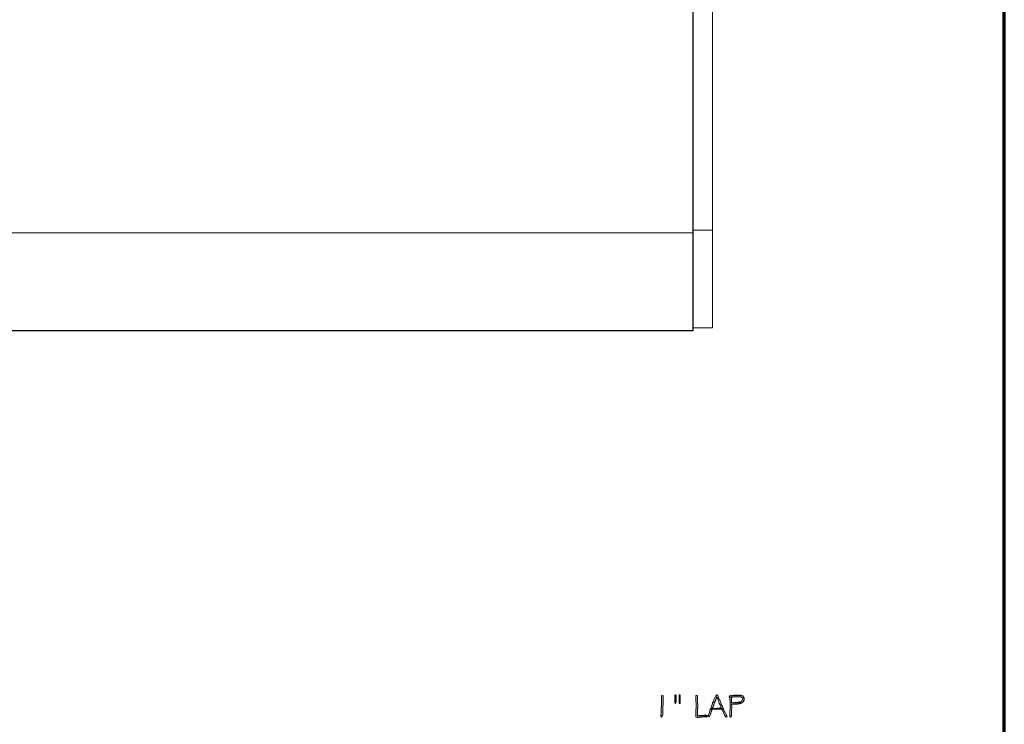
# Model space of a CAD drawing. Units: inches. Extents: x -61 to 673, y 119 to 673.
# Drawn here: x 522 to 673, y 456 to 565 of the extents above; entities that cross this region are included whole.
import ezdxf

# ---------------------------------------------------------------- set-up
doc = ezdxf.new("R2010")
doc.units = ezdxf.units.IN
doc.header["$MEASUREMENT"] = 0
doc.layers.add('Layer 1', color=7, linetype='Continuous')

msp = doc.modelspace()

# ---------------------------------------------------------------- hatches: boundary and pattern name
at = {"layer": 'Layer 1', "true_color": 0xffffff}
h = msp.add_hatch(color=7, dxfattribs=at)
edge = h.paths.add_edge_path()
edge.add_spline(control_points=[(620.79, 460.95), (620.79, 460.95), (620.67, 460.89), (620.67, 460.89), (620.67, 460.89), (620.67, 460.77), (620.67, 460.77), (620.67, 460.33), (620.67, 459.89), (620.67, 459.45), (620.67, 459.45), (620.67, 459.15), (620.67, 459.15), (620.67, 459.15), (620.61, 459.03), (620.61, 459.03), (620.61, 459.03), (620.61, 458.43), (620.61, 458.43), (620.64, 457.92), (620.54, 458.12), (620.55, 457.83), (620.55, 457.83), (620.55, 457.77), (620.55, 457.77), (620.55, 457.77), (620.61, 457.65), (620.61, 457.65), (620.61, 457.65), (620.67, 457.59), (620.67, 457.59), (620.67, 457.59), (620.79, 457.65), (620.79, 457.65), (620.79, 457.65), (620.79, 457.83), (620.79, 457.83), (620.79, 457.83), (620.85, 457.95), (620.85, 457.95), (620.85, 457.95), (620.85, 458.55), (620.85, 458.55), (620.85, 458.71), (620.85, 458.87), (620.85, 459.03), (620.85, 459.03), (620.85, 459.27), (620.85, 459.27), (620.85, 459.27), (620.91, 459.39), (620.91, 459.39), (620.91, 459.83), (620.91, 460.27), (620.91, 460.71), (620.91, 460.71), (620.91, 460.83), (620.91, 460.83), (620.91, 460.83), (620.85, 460.89), (620.85, 460.89)], knot_values=[0, 0, 0, 0, 1, 1, 1, 2, 2, 2, 3, 3, 3, 4, 4, 4, 5, 5, 5, 6, 6, 6, 7, 7, 7, 8, 8, 8, 9, 9, 9, 10, 10, 10, 11, 11, 11, 12, 12, 12, 13, 13, 13, 14, 14, 14, 15, 15, 15, 16, 16, 16, 17, 17, 17, 18, 18, 18, 19, 19, 19, 20, 20, 20, 20], degree=3, periodic=0)
edge.add_line((620.85, 460.89), (620.79, 460.95))
for points in [[(622.83, 461.01), (622.77, 461.01), (622.71, 460.95), (622.71, 459.81), (622.77, 459.69), (622.83, 459.69), (622.89, 459.75), (622.95, 459.87), (622.95, 460.89), (622.89, 461.01)], [(623.49, 461.01), (623.37, 461.01), (623.37, 459.69), (623.55, 459.69), (623.55, 461.01)], [(629.19, 461.01), (629.07, 460.89), (629.01, 460.83), (629.01, 460.77), (629.19, 460.65), (629.19, 460.59), (629.25, 460.53), (629.31, 460.41), (629.31, 460.35), (629.37, 460.23), (629.37, 460.11), (629.43, 460.05), (629.49, 459.93), (629.49, 459.87), (629.55, 459.75), (629.55, 459.69), (629.61, 459.57), (629.67, 459.51), (629.67, 459.39), (629.73, 459.33), (629.79, 459.21), (629.79, 459.15), (629.85, 459.03), (628.47, 458.91), (630.15, 458.91), (630.09, 459.03), (630.09, 459.09), (630.03, 459.21), (629.97, 459.27), (629.97, 459.39), (629.91, 459.45), (629.85, 459.57), (629.85, 459.69), (629.79, 459.75), (629.73, 459.87), (629.73, 459.93), (629.61, 460.17), (629.61, 460.23), (629.55, 460.29), (629.55, 460.41), (629.49, 460.47), (629.43, 460.59), (629.43, 460.65), (629.31, 460.89), (629.31, 460.95), (629.25, 461.01)], [(631.29, 460.95), (631.23, 460.95), (631.17, 460.83), (631.11, 460.83), (631.05, 460.71), (632.85, 460.71), (632.91, 460.65), (632.97, 460.65), (633.03, 460.59), (633.15, 460.47), (633.15, 460.29), (633.09, 460.23), (633.09, 460.11), (633.03, 460.05), (632.97, 459.99), (632.85, 459.93), (632.73, 459.93), (632.67, 459.87), (632.43, 459.87), (632.37, 459.81), (631.83, 459.81), (631.71, 459.75), (631.41, 459.75), (633.03, 459.75), (633.15, 459.87), (633.27, 459.93), (633.27, 460.05), (633.39, 460.17), (633.39, 460.53), (633.33, 460.59), (633.27, 460.71), (633.15, 460.83), (633.09, 460.83), (631.41, 460.89), (631.41, 460.95)], [(632.49, 460.95), (631.83, 460.95), (631.77, 460.89), (631.41, 460.89), (633.09, 460.83), (632.97, 460.89), (632.91, 460.89), (632.79, 460.95), (632.61, 460.95)], [(628.17, 458.79), (628.17, 458.73), (628.11, 458.61), (628.11, 458.55), (628.05, 458.43), (628.05, 458.31), (627.87, 457.95), (627.87, 457.71), (627.99, 457.65), (628.05, 457.65), (628.05, 457.71), (628.23, 458.07), (628.23, 458.25), (628.29, 458.37), (628.35, 458.43), (628.35, 458.55), (628.41, 458.61), (628.41, 458.73), (629.97, 458.79)], [(627.57, 457.89), (627.21, 457.89), (627.09, 457.83), (626.49, 457.83), (626.43, 457.77), (626.19, 457.77), (627.75, 457.77), (627.69, 457.83), (627.69, 457.89)]]:
    msp.add_hatch(color=7, dxfattribs=at).paths.add_polyline_path(points)
h = msp.add_hatch(color=7, dxfattribs=at)
edge = h.paths.add_edge_path()
edge.add_spline(control_points=[(626.07, 460.95), (626.07, 460.95), (626.01, 460.89), (626.01, 460.89), (626.01, 460.89), (625.95, 460.89), (625.95, 460.89), (625.95, 460.89), (625.95, 459.93), (625.95, 459.93), (625.95, 459.93), (626.01, 459.81), (626.01, 459.81), (626.01, 459.81), (626.01, 459.51), (626.01, 459.51), (626.04, 459.03), (625.91, 459.03), (625.95, 458.49), (625.95, 458.49), (625.95, 457.65), (625.95, 457.65), (625.95, 457.65), (626.01, 457.59), (626.01, 457.59), (626.01, 457.59), (626.13, 457.53), (626.13, 457.53), (626.13, 457.53), (626.25, 457.53), (626.25, 457.53), (626.25, 457.53), (626.31, 457.59), (626.31, 457.59), (626.31, 457.59), (626.61, 457.59), (626.61, 457.59), (627.17, 457.55), (627.09, 457.68), (627.57, 457.65), (627.57, 457.65), (627.69, 457.65), (627.69, 457.65), (627.69, 457.65), (627.75, 457.71), (627.75, 457.71), (627.75, 457.71), (627.75, 457.77), (627.75, 457.77), (627.75, 457.77), (626.19, 457.77), (626.19, 457.77), (626.19, 457.77), (626.19, 458.61), (626.19, 458.61), (626.16, 459.09), (626.27, 458.76), (626.25, 459.15), (626.25, 459.15), (626.25, 459.63), (626.25, 459.63), (626.25, 459.63), (626.19, 459.75), (626.19, 459.75), (626.19, 459.75), (626.19, 460.11), (626.19, 460.11), (626.19, 460.29), (626.19, 460.47), (626.19, 460.65), (626.19, 460.65), (626.19, 460.83), (626.19, 460.83), (626.19, 460.83), (626.13, 460.95), (626.13, 460.95)], knot_values=[0, 0, 0, 0, 1, 1, 1, 2, 2, 2, 3, 3, 3, 4, 4, 4, 5, 5, 5, 6, 6, 6, 7, 7, 7, 8, 8, 8, 9, 9, 9, 10, 10, 10, 11, 11, 11, 12, 12, 12, 13, 13, 13, 14, 14, 14, 15, 15, 15, 16, 16, 16, 17, 17, 17, 18, 18, 18, 19, 19, 19, 20, 20, 20, 21, 21, 21, 22, 22, 22, 23, 23, 23, 24, 24, 24, 25, 25, 25, 25], degree=3, periodic=0)
edge.add_line((626.13, 460.95), (626.07, 460.95))
h = msp.add_hatch(color=7, dxfattribs=at)
edge = h.paths.add_edge_path()
edge.add_spline(control_points=[(629.01, 460.77), (629.01, 460.77), (628.95, 460.65), (628.95, 460.65), (628.95, 460.65), (628.89, 460.59), (628.89, 460.59), (628.74, 460.33), (628.66, 460.01), (628.53, 459.75), (628.53, 459.75), (628.53, 459.63), (628.53, 459.63), (628.53, 459.63), (628.47, 459.57), (628.47, 459.57), (628.47, 459.57), (628.47, 459.51), (628.47, 459.51), (628.47, 459.51), (628.35, 459.27), (628.35, 459.27), (628.35, 459.27), (628.35, 459.21), (628.35, 459.21), (628.35, 459.21), (628.29, 459.09), (628.29, 459.09), (628.29, 459.09), (628.29, 458.97), (628.29, 458.97), (628.29, 458.97), (628.23, 458.91), (628.23, 458.91), (628.23, 458.91), (628.17, 458.79), (628.17, 458.79), (628.17, 458.79), (629.97, 458.79), (629.97, 458.79), (629.97, 458.79), (629.97, 458.67), (629.97, 458.67), (630.28, 458.39), (630.21, 457.9), (630.57, 457.65), (630.57, 457.65), (630.63, 457.59), (630.63, 457.59), (630.63, 457.59), (630.75, 457.71), (630.75, 457.71), (630.75, 457.71), (630.27, 458.67), (630.27, 458.67), (630.27, 458.67), (630.27, 458.73), (630.27, 458.73), (630.27, 458.73), (630.21, 458.85), (630.21, 458.85), (630.21, 458.85), (630.15, 458.91), (630.15, 458.91), (630.15, 458.91), (628.47, 458.91), (628.47, 458.91), (628.47, 458.91), (628.53, 458.97), (628.53, 458.97), (628.53, 458.97), (628.53, 459.03), (628.53, 459.03), (628.61, 459.23), (628.69, 459.43), (628.77, 459.63), (628.77, 459.63), (628.77, 459.75), (628.77, 459.75), (628.77, 459.75), (628.89, 459.87), (628.89, 459.87), (628.89, 459.87), (628.89, 459.99), (628.89, 459.99), (628.89, 459.99), (628.95, 460.05), (628.95, 460.05), (628.95, 460.05), (628.95, 460.17), (628.95, 460.17), (628.95, 460.17), (629.01, 460.23), (629.01, 460.23), (629.01, 460.23), (629.13, 460.47), (629.13, 460.47), (629.13, 460.47), (629.13, 460.59), (629.13, 460.59), (629.13, 460.59), (629.19, 460.65), (629.19, 460.65)], knot_values=[0, 0, 0, 0, 1, 1, 1, 2, 2, 2, 3, 3, 3, 4, 4, 4, 5, 5, 5, 6, 6, 6, 7, 7, 7, 8, 8, 8, 9, 9, 9, 10, 10, 10, 11, 11, 11, 12, 12, 12, 13, 13, 13, 14, 14, 14, 15, 15, 15, 16, 16, 16, 17, 17, 17, 18, 18, 18, 19, 19, 19, 20, 20, 20, 21, 21, 21, 22, 22, 22, 23, 23, 23, 24, 24, 24, 25, 25, 25, 26, 26, 26, 27, 27, 27, 28, 28, 28, 29, 29, 29, 30, 30, 30, 31, 31, 31, 32, 32, 32, 33, 33, 33, 34, 34, 34, 34], degree=3, periodic=0)
edge.add_line((629.19, 460.65), (629.01, 460.77))
h = msp.add_hatch(color=7, dxfattribs=at)
edge = h.paths.add_edge_path()
edge.add_spline(control_points=[(631.05, 460.71), (631.05, 460.71), (631.17, 460.59), (631.17, 460.59), (631.17, 460.59), (631.17, 460.29), (631.17, 460.29), (631.17, 460.29), (631.23, 460.23), (631.23, 460.23), (631.23, 460.23), (631.23, 459.93), (631.23, 459.93), (631.23, 459.77), (631.23, 459.61), (631.23, 459.45), (631.23, 459.45), (631.23, 458.67), (631.23, 458.67), (631.23, 458.67), (631.17, 458.55), (631.17, 458.55), (631.17, 458.55), (631.17, 458.37), (631.17, 458.37), (631.17, 458.19), (631.17, 458.01), (631.17, 457.83), (631.17, 457.83), (631.17, 457.65), (631.17, 457.65), (631.17, 457.65), (631.29, 457.59), (631.29, 457.59), (631.29, 457.59), (631.35, 457.65), (631.35, 457.65), (631.35, 457.65), (631.41, 457.77), (631.41, 457.77), (631.41, 457.99), (631.41, 458.21), (631.41, 458.43), (631.41, 458.43), (631.41, 458.73), (631.41, 458.73), (631.41, 458.73), (631.47, 458.85), (631.47, 458.85), (631.47, 458.85), (631.47, 459.33), (631.47, 459.33), (631.47, 459.33), (631.41, 459.45), (631.41, 459.45), (631.41, 459.45), (631.41, 459.57), (631.41, 459.57), (631.41, 459.57), (631.59, 459.57), (631.59, 459.57), (631.79, 459.57), (631.99, 459.57), (632.19, 459.57), (632.19, 459.57), (632.37, 459.57), (632.37, 459.57), (632.37, 459.57), (632.49, 459.63), (632.49, 459.63), (632.49, 459.63), (632.67, 459.63), (632.67, 459.63), (632.67, 459.63), (632.73, 459.69), (632.73, 459.69), (632.73, 459.69), (632.91, 459.69), (632.91, 459.69), (632.91, 459.69), (632.97, 459.75), (632.97, 459.75), (632.97, 459.75), (633.03, 459.75), (633.03, 459.75), (633.03, 459.75), (631.41, 459.75), (631.41, 459.75), (631.41, 459.75), (631.41, 459.81), (631.41, 459.81), (631.41, 460.07), (631.41, 460.33), (631.41, 460.59), (631.41, 460.59), (631.41, 460.65), (631.41, 460.65), (631.41, 460.65), (631.65, 460.65), (631.65, 460.65), (631.65, 460.65), (631.71, 460.71), (631.71, 460.71), (631.71, 460.71), (632.49, 460.71), (632.49, 460.71)], knot_values=[0, 0, 0, 0, 1, 1, 1, 2, 2, 2, 3, 3, 3, 4, 4, 4, 5, 5, 5, 6, 6, 6, 7, 7, 7, 8, 8, 8, 9, 9, 9, 10, 10, 10, 11, 11, 11, 12, 12, 12, 13, 13, 13, 14, 14, 14, 15, 15, 15, 16, 16, 16, 17, 17, 17, 18, 18, 18, 19, 19, 19, 20, 20, 20, 21, 21, 21, 22, 22, 22, 23, 23, 23, 24, 24, 24, 25, 25, 25, 26, 26, 26, 27, 27, 27, 28, 28, 28, 29, 29, 29, 30, 30, 30, 31, 31, 31, 32, 32, 32, 33, 33, 33, 34, 34, 34, 35, 35, 35, 35], degree=3, periodic=0)
edge.add_line((632.49, 460.71), (631.05, 460.71))

# ---------------------------------------------------------------- linework, layer by layer
at = {"layer": 'Layer 1', "color": 7, "lineweight": 70, "true_color": 0xffffff}
msp.add_lwpolyline([(-61.47, 119.31), (673.35, 119.31), (673.35, 672.87)], dxfattribs=at)
at = {"layer": 'Layer 1', "color": 7, "lineweight": 30, "true_color": 0xffffff}
msp.add_lwpolyline([(327.69, 606.99), (327.69, 516.93), (625.53, 516.93), (625.53, 606.99), (327.69, 606.99)], dxfattribs=at)
at = {"layer": 'Layer 1', "color": 7, "lineweight": 9, "true_color": 0xffffff}
for points in [[(625.53, 517.35), (628.53, 517.35), (628.53, 606.57), (625.53, 606.57)], [(327.69, 531.93), (625.53, 531.93)]]:
    msp.add_lwpolyline(points, dxfattribs=at)
at = {"layer": 'Layer 1', "color": 7, "lineweight": 5, "true_color": 0xffffff}
msp.add_lwpolyline([(625.53, 532.35), (628.53, 532.35)], dxfattribs=at)
at = {"layer": 'Layer 1', "lineweight": 0}
for points in [[(622.83, 461.01), (622.77, 461.01), (622.71, 460.95), (622.71, 459.81), (622.77, 459.69), (622.83, 459.69), (622.89, 459.75), (622.95, 459.87), (622.95, 460.89), (622.89, 461.01)], [(623.49, 461.01), (623.37, 461.01), (623.37, 459.69), (623.55, 459.69), (623.55, 461.01)], [(629.19, 461.01), (629.07, 460.89), (629.01, 460.83), (629.01, 460.77), (629.19, 460.65), (629.19, 460.59), (629.25, 460.53), (629.31, 460.41), (629.31, 460.35), (629.37, 460.23), (629.37, 460.11), (629.43, 460.05), (629.49, 459.93), (629.49, 459.87), (629.55, 459.75), (629.55, 459.69), (629.61, 459.57), (629.67, 459.51), (629.67, 459.39), (629.73, 459.33), (629.79, 459.21), (629.79, 459.15), (629.85, 459.03), (628.47, 458.91), (630.15, 458.91), (630.09, 459.03), (630.09, 459.09), (630.03, 459.21), (629.97, 459.27), (629.97, 459.39), (629.91, 459.45), (629.85, 459.57), (629.85, 459.69), (629.79, 459.75), (629.73, 459.87), (629.73, 459.93), (629.61, 460.17), (629.61, 460.23), (629.55, 460.29), (629.55, 460.41), (629.49, 460.47), (629.43, 460.59), (629.43, 460.65), (629.31, 460.89), (629.31, 460.95), (629.25, 461.01)], [(631.29, 460.95), (631.23, 460.95), (631.17, 460.83), (631.11, 460.83), (631.05, 460.71), (632.85, 460.71), (632.91, 460.65), (632.97, 460.65), (633.03, 460.59), (633.15, 460.47), (633.15, 460.29), (633.09, 460.23), (633.09, 460.11), (633.03, 460.05), (632.97, 459.99), (632.85, 459.93), (632.73, 459.93), (632.67, 459.87), (632.43, 459.87), (632.37, 459.81), (631.83, 459.81), (631.71, 459.75), (631.41, 459.75), (633.03, 459.75), (633.15, 459.87), (633.27, 459.93), (633.27, 460.05), (633.39, 460.17), (633.39, 460.53), (633.33, 460.59), (633.27, 460.71), (633.15, 460.83), (633.09, 460.83), (631.41, 460.89), (631.41, 460.95)], [(632.49, 460.95), (631.83, 460.95), (631.77, 460.89), (631.41, 460.89), (633.09, 460.83), (632.97, 460.89), (632.91, 460.89), (632.79, 460.95), (632.61, 460.95)], [(628.17, 458.79), (628.17, 458.73), (628.11, 458.61), (628.11, 458.55), (628.05, 458.43), (628.05, 458.31), (627.87, 457.95), (627.87, 457.71), (627.99, 457.65), (628.05, 457.65), (628.05, 457.71), (628.23, 458.07), (628.23, 458.25), (628.29, 458.37), (628.35, 458.43), (628.35, 458.55), (628.41, 458.61), (628.41, 458.73), (629.97, 458.79)], [(627.57, 457.89), (627.21, 457.89), (627.09, 457.83), (626.49, 457.83), (626.43, 457.77), (626.19, 457.77), (627.75, 457.77), (627.69, 457.83), (627.69, 457.89)]]:
    msp.add_lwpolyline(points, dxfattribs=at)
for points, knots in [([(620.79, 460.95), (620.79, 460.95), (620.67, 460.89), (620.67, 460.89), (620.67, 460.89), (620.67, 460.77), (620.67, 460.77), (620.67, 460.33), (620.67, 459.89), (620.67, 459.45), (620.67, 459.45), (620.67, 459.15), (620.67, 459.15), (620.67, 459.15), (620.61, 459.03), (620.61, 459.03), (620.61, 459.03), (620.61, 458.43), (620.61, 458.43), (620.64, 457.92), (620.54, 458.12), (620.55, 457.83), (620.55, 457.83), (620.55, 457.77), (620.55, 457.77), (620.55, 457.77), (620.61, 457.65), (620.61, 457.65), (620.61, 457.65), (620.67, 457.59), (620.67, 457.59), (620.67, 457.59), (620.79, 457.65), (620.79, 457.65), (620.79, 457.65), (620.79, 457.83), (620.79, 457.83), (620.79, 457.83), (620.85, 457.95), (620.85, 457.95), (620.85, 457.95), (620.85, 458.55), (620.85, 458.55), (620.85, 458.71), (620.85, 458.87), (620.85, 459.03), (620.85, 459.03), (620.85, 459.27), (620.85, 459.27), (620.85, 459.27), (620.91, 459.39), (620.91, 459.39), (620.91, 459.83), (620.91, 460.27), (620.91, 460.71), (620.91, 460.71), (620.91, 460.83), (620.91, 460.83), (620.91, 460.83), (620.85, 460.89), (620.85, 460.89)], [0, 0, 0, 0, 1, 1, 1, 2, 2, 2, 3, 3, 3, 4, 4, 4, 5, 5, 5, 6, 6, 6, 7, 7, 7, 8, 8, 8, 9, 9, 9, 10, 10, 10, 11, 11, 11, 12, 12, 12, 13, 13, 13, 14, 14, 14, 15, 15, 15, 16, 16, 16, 17, 17, 17, 18, 18, 18, 19, 19, 19, 20, 20, 20, 20]), ([(626.07, 460.95), (626.07, 460.95), (626.01, 460.89), (626.01, 460.89), (626.01, 460.89), (625.95, 460.89), (625.95, 460.89), (625.95, 460.89), (625.95, 459.93), (625.95, 459.93), (625.95, 459.93), (626.01, 459.81), (626.01, 459.81), (626.01, 459.81), (626.01, 459.51), (626.01, 459.51), (626.04, 459.03), (625.91, 459.03), (625.95, 458.49), (625.95, 458.49), (625.95, 457.65), (625.95, 457.65), (625.95, 457.65), (626.01, 457.59), (626.01, 457.59), (626.01, 457.59), (626.13, 457.53), (626.13, 457.53), (626.13, 457.53), (626.25, 457.53), (626.25, 457.53), (626.25, 457.53), (626.31, 457.59), (626.31, 457.59), (626.31, 457.59), (626.61, 457.59), (626.61, 457.59), (627.17, 457.55), (627.09, 457.68), (627.57, 457.65), (627.57, 457.65), (627.69, 457.65), (627.69, 457.65), (627.69, 457.65), (627.75, 457.71), (627.75, 457.71), (627.75, 457.71), (627.75, 457.77), (627.75, 457.77), (627.75, 457.77), (626.19, 457.77), (626.19, 457.77), (626.19, 457.77), (626.19, 458.61), (626.19, 458.61), (626.16, 459.09), (626.27, 458.76), (626.25, 459.15), (626.25, 459.15), (626.25, 459.63), (626.25, 459.63), (626.25, 459.63), (626.19, 459.75), (626.19, 459.75), (626.19, 459.75), (626.19, 460.11), (626.19, 460.11), (626.19, 460.29), (626.19, 460.47), (626.19, 460.65), (626.19, 460.65), (626.19, 460.83), (626.19, 460.83), (626.19, 460.83), (626.13, 460.95), (626.13, 460.95)], [0, 0, 0, 0, 1, 1, 1, 2, 2, 2, 3, 3, 3, 4, 4, 4, 5, 5, 5, 6, 6, 6, 7, 7, 7, 8, 8, 8, 9, 9, 9, 10, 10, 10, 11, 11, 11, 12, 12, 12, 13, 13, 13, 14, 14, 14, 15, 15, 15, 16, 16, 16, 17, 17, 17, 18, 18, 18, 19, 19, 19, 20, 20, 20, 21, 21, 21, 22, 22, 22, 23, 23, 23, 24, 24, 24, 25, 25, 25, 25]), ([(629.01, 460.77), (629.01, 460.77), (628.95, 460.65), (628.95, 460.65), (628.95, 460.65), (628.89, 460.59), (628.89, 460.59), (628.74, 460.33), (628.66, 460.01), (628.53, 459.75), (628.53, 459.75), (628.53, 459.63), (628.53, 459.63), (628.53, 459.63), (628.47, 459.57), (628.47, 459.57), (628.47, 459.57), (628.47, 459.51), (628.47, 459.51), (628.47, 459.51), (628.35, 459.27), (628.35, 459.27), (628.35, 459.27), (628.35, 459.21), (628.35, 459.21), (628.35, 459.21), (628.29, 459.09), (628.29, 459.09), (628.29, 459.09), (628.29, 458.97), (628.29, 458.97), (628.29, 458.97), (628.23, 458.91), (628.23, 458.91), (628.23, 458.91), (628.17, 458.79), (628.17, 458.79), (628.17, 458.79), (629.97, 458.79), (629.97, 458.79), (629.97, 458.79), (629.97, 458.67), (629.97, 458.67), (630.28, 458.39), (630.21, 457.9), (630.57, 457.65), (630.57, 457.65), (630.63, 457.59), (630.63, 457.59), (630.63, 457.59), (630.75, 457.71), (630.75, 457.71), (630.75, 457.71), (630.27, 458.67), (630.27, 458.67), (630.27, 458.67), (630.27, 458.73), (630.27, 458.73), (630.27, 458.73), (630.21, 458.85), (630.21, 458.85), (630.21, 458.85), (630.15, 458.91), (630.15, 458.91), (630.15, 458.91), (628.47, 458.91), (628.47, 458.91), (628.47, 458.91), (628.53, 458.97), (628.53, 458.97), (628.53, 458.97), (628.53, 459.03), (628.53, 459.03), (628.61, 459.23), (628.69, 459.43), (628.77, 459.63), (628.77, 459.63), (628.77, 459.75), (628.77, 459.75), (628.77, 459.75), (628.89, 459.87), (628.89, 459.87), (628.89, 459.87), (628.89, 459.99), (628.89, 459.99), (628.89, 459.99), (628.95, 460.05), (628.95, 460.05), (628.95, 460.05), (628.95, 460.17), (628.95, 460.17), (628.95, 460.17), (629.01, 460.23), (629.01, 460.23), (629.01, 460.23), (629.13, 460.47), (629.13, 460.47), (629.13, 460.47), (629.13, 460.59), (629.13, 460.59), (629.13, 460.59), (629.19, 460.65), (629.19, 460.65)], [0, 0, 0, 0, 1, 1, 1, 2, 2, 2, 3, 3, 3, 4, 4, 4, 5, 5, 5, 6, 6, 6, 7, 7, 7, 8, 8, 8, 9, 9, 9, 10, 10, 10, 11, 11, 11, 12, 12, 12, 13, 13, 13, 14, 14, 14, 15, 15, 15, 16, 16, 16, 17, 17, 17, 18, 18, 18, 19, 19, 19, 20, 20, 20, 21, 21, 21, 22, 22, 22, 23, 23, 23, 24, 24, 24, 25, 25, 25, 26, 26, 26, 27, 27, 27, 28, 28, 28, 29, 29, 29, 30, 30, 30, 31, 31, 31, 32, 32, 32, 33, 33, 33, 34, 34, 34, 34]), ([(631.05, 460.71), (631.05, 460.71), (631.17, 460.59), (631.17, 460.59), (631.17, 460.59), (631.17, 460.29), (631.17, 460.29), (631.17, 460.29), (631.23, 460.23), (631.23, 460.23), (631.23, 460.23), (631.23, 459.93), (631.23, 459.93), (631.23, 459.77), (631.23, 459.61), (631.23, 459.45), (631.23, 459.45), (631.23, 458.67), (631.23, 458.67), (631.23, 458.67), (631.17, 458.55), (631.17, 458.55), (631.17, 458.55), (631.17, 458.37), (631.17, 458.37), (631.17, 458.19), (631.17, 458.01), (631.17, 457.83), (631.17, 457.83), (631.17, 457.65), (631.17, 457.65), (631.17, 457.65), (631.29, 457.59), (631.29, 457.59), (631.29, 457.59), (631.35, 457.65), (631.35, 457.65), (631.35, 457.65), (631.41, 457.77), (631.41, 457.77), (631.41, 457.99), (631.41, 458.21), (631.41, 458.43), (631.41, 458.43), (631.41, 458.73), (631.41, 458.73), (631.41, 458.73), (631.47, 458.85), (631.47, 458.85), (631.47, 458.85), (631.47, 459.33), (631.47, 459.33), (631.47, 459.33), (631.41, 459.45), (631.41, 459.45), (631.41, 459.45), (631.41, 459.57), (631.41, 459.57), (631.41, 459.57), (631.59, 459.57), (631.59, 459.57), (631.79, 459.57), (631.99, 459.57), (632.19, 459.57), (632.19, 459.57), (632.37, 459.57), (632.37, 459.57), (632.37, 459.57), (632.49, 459.63), (632.49, 459.63), (632.49, 459.63), (632.67, 459.63), (632.67, 459.63), (632.67, 459.63), (632.73, 459.69), (632.73, 459.69), (632.73, 459.69), (632.91, 459.69), (632.91, 459.69), (632.91, 459.69), (632.97, 459.75), (632.97, 459.75), (632.97, 459.75), (633.03, 459.75), (633.03, 459.75), (633.03, 459.75), (631.41, 459.75), (631.41, 459.75), (631.41, 459.75), (631.41, 459.81), (631.41, 459.81), (631.41, 460.07), (631.41, 460.33), (631.41, 460.59), (631.41, 460.59), (631.41, 460.65), (631.41, 460.65), (631.41, 460.65), (631.65, 460.65), (631.65, 460.65), (631.65, 460.65), (631.71, 460.71), (631.71, 460.71), (631.71, 460.71), (632.49, 460.71), (632.49, 460.71)], [0, 0, 0, 0, 1, 1, 1, 2, 2, 2, 3, 3, 3, 4, 4, 4, 5, 5, 5, 6, 6, 6, 7, 7, 7, 8, 8, 8, 9, 9, 9, 10, 10, 10, 11, 11, 11, 12, 12, 12, 13, 13, 13, 14, 14, 14, 15, 15, 15, 16, 16, 16, 17, 17, 17, 18, 18, 18, 19, 19, 19, 20, 20, 20, 21, 21, 21, 22, 22, 22, 23, 23, 23, 24, 24, 24, 25, 25, 25, 26, 26, 26, 27, 27, 27, 28, 28, 28, 29, 29, 29, 30, 30, 30, 31, 31, 31, 32, 32, 32, 33, 33, 33, 34, 34, 34, 35, 35, 35, 35])]:
    msp.add_open_spline(points, degree=3, knots=knots, dxfattribs=at)

doc.saveas('drawing.dxf')
